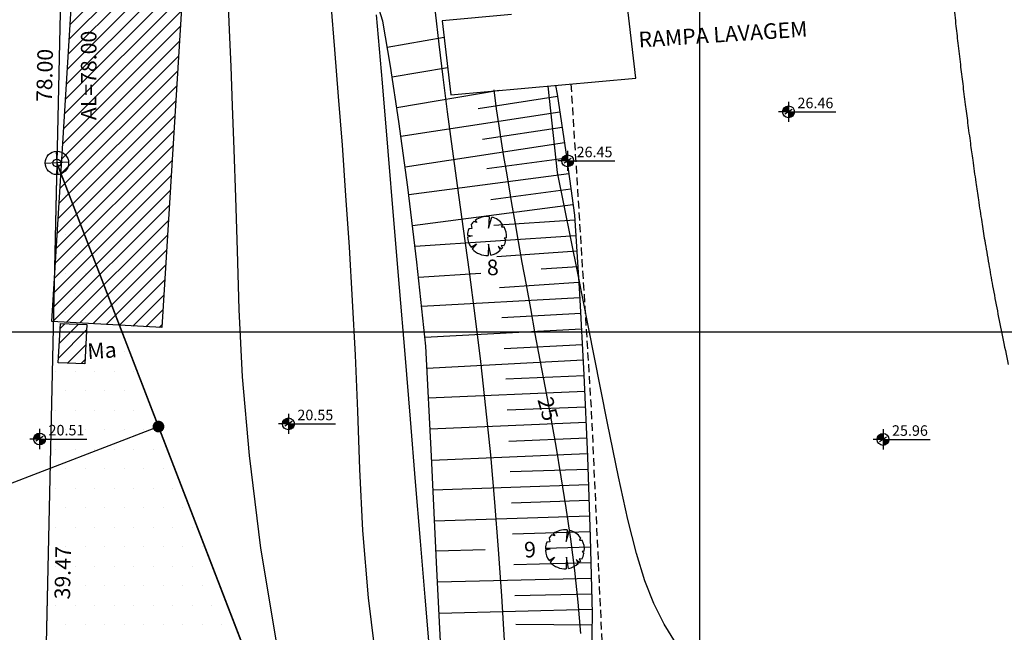
# Model space of a CAD drawing. Extents: x 190072 to 190835, y 1678364 to 1678906.
# Drawn here: x 190106 to 190170, y 1678631 to 1678670 of the extents above; entities that cross this region are included whole.
import ezdxf
from ezdxf.enums import TextEntityAlignment as Align

# ---------------------------------------------------------------- set-up
doc = ezdxf.new("R2010")
doc.units = 0
doc.linetypes.add('DASHED', pattern=[0.75, 0.5, -0.25])
doc.layers.get('0').update_dxf_attribs({"linetype": 'CONTINUOUS'})
for name, color, linetype in [('AL-DM', 31, 'CONTINUOUS'), ('C-PRI', 32, 'CONTINUOUS'), ('C-SEC', 11, 'CONTINUOUS'), ('COLETOR-FUNDOS', 2, 'CONTINUOUS'), ('CURVAS', 10, 'CONTINUOUS'), ('HACHURA', 250, 'CONTINUOUS'), ('INFRA', 2, 'CONTINUOUS'), ('J_ALT-TAL', 116, 'CONTINUOUS'), ('J_AUX-HACH', 250, 'CONTINUOUS'), ('J_AUX-TXT', 3, 'CONTINUOUS'), ('J_CONSTR-EDIFICACOES', 250, 'CONTINUOUS'), ('J_NAT-V-ARV', 84, 'CONTINUOUS'), ('J_NAT-V-ARV-TXT', 3, 'CONTINUOUS'), ('J_VIA-MFIO', 1, 'DASHED'), ('LEV', 210, 'CONTINUOUS'), ('PN', 7, 'CONTINUOUS'), ('QUADR', 9, 'CONTINUOUS'), ('TXT', 3, 'CONTINUOUS')]:
    doc.layers.add(name, color=color, linetype=linetype)
doc.styles.add('ARIAL', font='romans.shx', dxfattribs={"height": 1})
doc.styles.add('ROMANS', font='romans', dxfattribs={"height": 1})
doc.styles.get("Standard").update_dxf_attribs({"font": 'txtb', "height": 2})

# ---------------------------------------------------------------- blocks, each defined once
blk = doc.blocks.new('LCOTAD')
at = {"const_width": 0.00075}
blk.add_lwpolyline([(-0.0003750000000000853, 0, 1), (0.0003750000000000853, 0, 1)], format="xyb", close=True, dxfattribs=at)
blk = doc.blocks.new('BLKP3D')
at = {"color": 1}
for p, q in [((0, 0.00129999999999697), (0, -0.001300000000006207)), ((0, 0), (-0.001265485816855971, 0)), ((0, 0), (0.006041878976518922, 0))]:
    blk.add_line(p, q, dxfattribs=at)
at = {"color": 2, "linetype": 'Continuous'}
blk.add_circle((0, 0), 0.0007585843865551251, dxfattribs=at)
at = {"color": 7, "linetype": 'Continuous'}
for points in [[(0, 0.0007585843865551251), (0, 0), (-0.0007585843865551251, 0), (0, 0)], [(0, 0.0007585843865551251), (-0.0005490747864748217, 0.0005234187142077026), (-0.0007585843865551252, 0), (-0.0005325864358461633, 0.0005401869675194841)], [(0, 0), (0, -0.0007585843865551251), (0.0007585843865551251, 0), (0, -0.0007585843865551251)], [(0.0007585843865551251, 0), (0.0005695005119574002, -0.0005011181880609348), (0, -0.0007585843865551251), (0.000559686589366472, -0.0005120558496966338)]]:
    blk.add_solid(points, dxfattribs=at)
blk.add_attdef('COTA', (0.001146654190156265, 0.0004629403136075194), '', height=0.00135, dxfattribs=at)
blk = doc.blocks.new('PONTOD')
for p, q in [((0, 0.001499999999999773), (0, -0.001499999999999773)), ((0.001499999999999773, 0), (-0.001499999999999773, 0))]:
    blk.add_line(p, q)
for radius in [0.0015, 0.0005]:
    blk.add_circle((0, 0), radius)
blk = doc.blocks.new('blkarv-j')
for p, q in [((-0.003834994336905362, 0.003208242265779969), (-0.00372852934543751, 0.002201897500861305)), ((-0.002323127757589243, 0.003609317920903523), (-0.003137668511432763, 0.003892946995838313)), ((-0.002715497455728218, 0.004198341764073112), (-0.002323127757589243, 0.003609317920903523)), ((0.0008613100836082954, 0.004925255824816423), (0.0004887425415594216, 0.001957360872491792)), ((0.0004887425415594216, 0.001957360872491792), (0.001525107966276584, 0.004761727175220858)), ((0.004204991915492061, 0.002705188161791817), (0.003912074579385392, 0.002080163109448585)), ((-0.003790422505722255, 0.0003054038240800616), (-0.004999622260773468, 6.145933275357507e-05)), ((-0.004974560703678133, 0.0005037318785126522), (-0.003790422505722255, 0.0003054038240800616)), ((-0.00372852934543751, 0.002201897500861305), (-0.004520650017601458, 0.00213628729770978)), ((0.003912074579385392, 0.002080163109448585), (0.004553192549047074, 0.002066019750953949)), ((-0.004253065697852178, -0.002628960283024925), (-0.002811870299149189, -0.001835626481070692)), ((-0.002811870299149189, -0.001835626481070692), (-0.003968920631449986, -0.003040998030450234)), ((0.0002443712707799728, -0.002080163109431826), (0, -0.004999999999993167)), ((0.0006355944566427873, -0.00495943743650512), (0.0002443712707799728, -0.002080163109431826)), ((0.00493513291203352, -0.0008027846165394003), (0.00433999108411377, -0.0008564121220485688)), ((0.00433999108411377, -0.0008564121220485688), (0.00480025650456027, -0.001399120255873433)), ((0.003472065791023857, -0.003597882591580893), (0.002689151102032352, -0.002813772994540363)), ((0.002689151102032352, -0.002813772994540363), (0.003174548052779438, -0.003862932132532869)), ((0.004149703273202292, -0.002789258457788742), (0.003484158074657016, -0.00269097075758357)), ((0.003484158074657016, -0.00269097075758357), (0.003777203687093895, -0.00327608490521334))]:
    blk.add_line(p, q)
for start, end in [(128.8683970512973, 140.0851493874474), (80.08063639284939, 122.894884948135), (32.75430294601736, 72.24053698719445), (179.2957101884533, 211.7215794322034), (154.706362876491, 174.2178482827578), (350.7607764906692, 24.40626149172502), (326.0926422830585, 343.7502961829128), (217.45943630427, 269.9999999999968), (277.3031355978476, 309.4132807734813), (313.9804719330337, 319.0638953459335)]:
    blk.add_arc((0, 0), 0.005, start, end)
blk = doc.blocks.new('URBANO')
at = {"layer": 'J_AUX-HACH'}
h = blk.add_hatch(dxfattribs=at)
h.set_pattern_fill('ANSI31', color=256, scale=0.2, style=0)
h.set_pattern_definition([(45, (0, 0), (-0.4490128060534576, 0.4490128060534577), [])])
h.paths.add_polyline_path([(190115.528476722, 1678650.28983198), (190108.4799889224, 1678650.675592773), (190111.4607089577, 1678698.731708153), (190118.5091967573, 1678698.345947359)])
edge = h.paths.add_edge_path()
edge.add_line((190110.596443628, 1678647.974259848), (190108.9025758947, 1678648.031413138))
edge.add_line((190110.7423103514, 1678650.492971071), (190110.596443628, 1678647.974259848))
edge.add_line((190108.9025758947, 1678648.031413138), (190109.0484426181, 1678650.550124361))
h.paths.add_polyline_path([(190113.0332626579, 1678675.079078553), (190115.1953280338, 1678675.220208829), (190115.0976224584, 1678676.71702332), (190112.9355570824, 1678676.575893044)], flags=24)
at = {"layer": 'C-PRI'}
blk.add_lwpolyline([(190142.3876026281, 1678630.671475746), (190142.2198481594, 1678632.681897361), (190142.0030923308, 1678634.706382261), (190141.7432842355, 1678636.730940694), (190141.4492945117, 1678638.74358737), (190141.1299937977, 1678640.732336998), (190140.7942527319, 1678642.68520429), (190140.4509419524, 1678644.590203955), (190140.1089320976, 1678646.435350702), (190139.7770938058, 1678648.208659244), (190139.462786395, 1678649.899994303), (190139.1673239015, 1678651.506620663), (190138.8905090417, 1678653.027653121), (190138.6321445318, 1678654.462206475), (190138.3920330879, 1678655.809395521), (190138.1699774262, 1678657.068335058), (190137.9657802629, 1678658.238139883), (190137.7792443142, 1678659.317924792), (190137.6092390038, 1678660.314602295), (190137.4509005851, 1678661.266275743), (190137.298432019, 1678662.2188462), (190137.1460362663, 1678663.218214727), (190136.9879162882, 1678664.310282389), (190136.8182750472, 1678665.540950225)], dxfattribs=at)
at = {"layer": 'C-SEC'}
for points in [[(190132.6913116906, 1678629.690113519), (190132.4140891648, 1678633.003734536), (190132.1151033986, 1678636.588686532), (190131.7974634197, 1678640.40561616), (190131.4642782559, 1678644.415170075), (190131.118656935, 1678648.57799493), (190130.7637084846, 1678652.854737377), (190130.4025419326, 1678657.206044069), (190130.0382663067, 1678661.592561661), (190129.6721770327, 1678665.977439541), (190129.2983151287, 1678670.333838032)], [(190137.4966278035, 1678630.220843692), (190137.311619587, 1678633.087570425), (190137.1061529745, 1678636.058063161), (190136.8734133277, 1678639.087770115), (190136.6065860084, 1678642.132139504), (190136.3016255044, 1678645.151428336), (190135.9655628081, 1678648.125128793), (190135.608198038, 1678651.037541848), (190135.2393313126, 1678653.872968477), (190134.8687627504, 1678656.615709653), (190134.5062924698, 1678659.250066352), (190134.1617205894, 1678661.760339547), (190133.8448472275, 1678664.130830213), (190133.5624536436, 1678666.355398645), (190133.3092456595, 1678668.46614242), (190133.0769102381, 1678670.504718436)], [(190136.2476591227, 1678600.410108264), (190133.6717005775, 1678608.871891155), (190131.7315433201, 1678616.209205237), (190130.3315544309, 1678622.570386932), (190129.3761009906, 1678628.103772663), (190128.7695500796, 1678632.95769885), (190128.4162687785, 1678637.280501915), (190128.2206241677, 1678641.220518282), (190128.0869833278, 1678644.926084371), (190127.9365279179, 1678648.520332539), (190127.7576979108, 1678652.025578879), (190127.5557478577, 1678655.438935418), (190127.3359323101, 1678658.757514184), (190127.1035058191, 1678661.978427204), (190126.8637229363, 1678665.098786505), (190126.6218382127, 1678668.115704115), (190126.3831061999, 1678671.026292062)], [(190130.0598928397, 1678599.603578025), (190127.0285395208, 1678611.020187184), (190124.7254677279, 1678620.793543929), (190123.0466372332, 1678629.107690433), (190121.8880078093, 1678636.146668869), (190121.1455392285, 1678642.094521412), (190120.7151912634, 1678647.135290235), (190120.4929236864, 1678651.453017513), (190120.3746962698, 1678655.231745419), (190120.2738964019, 1678658.63048709), (190120.1736219334, 1678661.708139518), (190120.0743983307, 1678664.498570655), (190119.9767510603, 1678667.035648457), (190119.8812055887, 1678669.353240876), (190119.7882873823, 1678671.485215867)], [(190140.8886935964, 1678660.228195809), (190140.2840176252, 1678665.763111087)], [(190148.4474764655, 1678630.109692569), (190147.7124928324, 1678631.28586581), (190147.0563389609, 1678632.59089072), (190146.4784573231, 1678634.056862339), (190145.9406436312, 1678635.804723061), (190145.3952819075, 1678637.977627124), (190144.7947561745, 1678640.718728762), (190144.0914504546, 1678644.171182214), (190143.23774877, 1678648.478141715), (190142.1860351431, 1678653.782761501), (190140.8886935964, 1678660.22819581)]]:
    blk.add_lwpolyline(points, dxfattribs=at)
for points in [[(190164.8410894346, 1678685.466218786, 8.419926148905543e-06), (190165.1638349742, 1678681.987176538, 0.0002648994619196887)], [(190166.2342419382, 1678671.239814326, 0.0007079379255440979), (190166.3948471597, 1678669.77738289, 0.0009329063585589955), (190166.5365771223, 1678668.524722442, 0.0008488127419483232), (190166.6972535404, 1678667.148522489, 0.001031738038310036), (190166.8459706083, 1678665.915049449, 0.0009686962392249361), (190167.0096208547, 1678664.601947603, 0.00108837266711411), (190167.1622088738, 1678663.417340413, 0.0009778924804633015), (190167.3374829513, 1678662.099612233, 0.001170104338109369), (190167.4852756504, 1678661.02387093, 0.0008856706704170009), (190167.6863736782, 1678659.603470381, 0.001578979540685228), (190167.851496296, 1678658.477199569, 0.001253793062445941), (190168.0674778011, 1678657.060018891, 0.002499155938396532), (190168.2562054992, 1678655.881144196, 0.001926309099740183), (190168.5145837539, 1678654.353925987, 0.00268037896015658), (190168.7608030345, 1678652.97589273, 0.002273787446544882), (190169.0671308877, 1678651.35440274, 0.002422341289677285), (190169.3946588878, 1678649.705737591, 0.002245561616513248), (190169.7645585535, 1678647.930660216, 0.002038333101142323)], [(190171.8909729272, 1678638.723789394, 0.000150321981144148), (190173.1205182535, 1678633.806227681, 0.002262265880241129)]]:
    blk.add_lwpolyline(points, format="xyb", dxfattribs=at)
at = {"layer": 'J_ALT-TAL'}
for p, q in [((190129.7006775211, 1678669.941733034), (190129.4612102591, 1678670.681200229)), ((190130.1832259785, 1678667.057327284), (190129.7006775211, 1678669.941733034)), ((190130.7228445626, 1678663.494184498), (190130.1832259785, 1678667.057327284)), ((190140.765323591, 1678665.811315998), (190140.858558917, 1678665.259686381)), ((190140.858558917, 1678665.259686381), (190141.4293004457, 1678661.54222513)), ((190131.2961959722, 1678659.289468477), (190130.7228445626, 1678663.494184498)), ((190141.4293004457, 1678661.54222513), (190141.9652394774, 1678657.502498561)), ((190131.8799388496, 1678654.480343759), (190131.2961959722, 1678659.289468477)), ((190141.9652394774, 1678657.502498561), (190142.3040544095, 1678652.473357718)), ((190132.4507378894, 1678649.103974276), (190131.8799388496, 1678654.480343759)), ((190142.3040544095, 1678652.473357718), (190142.5828129809, 1678647.256364042)), ((190132.8125206941, 1678642.052050764), (190132.4507378894, 1678649.103974276)), ((190142.5828129809, 1678647.256364042), (190142.8055222423, 1678642.000318546)), ((190133.157864478, 1678634.793579823), (190132.8125206941, 1678642.052050764)), ((190142.8055222423, 1678642.000318546), (190142.9761871834, 1678636.85402311)), ((190142.9761871834, 1678636.85402311), (190143.0988149201, 1678631.966277748)), ((190133.5066135501, 1678627.652092127), (190133.157864478, 1678634.793579823)), ((190143.0988149201, 1678631.966277748), (190143.0605326821, 1678628.024326742))]:
    blk.add_line(p, q, dxfattribs=at)
for points in [[(190133.6172825474, 1678668.889881677), (190129.9844198345, 1678668.245682935)], [(190133.8424921776, 1678666.952990014), (190130.2899609565, 1678666.352547583)], [(190137.1550294376, 1678665.484503299), (190130.5894793373, 1678664.37480525)], [(190140.8830090165, 1678665.100435411), (190135.7994958459, 1678664.319964894)], [(190141.0347609472, 1678664.112017007), (190130.8517802722, 1678662.548626553)], [(190141.1865129431, 1678663.123597605), (190136.0867100455, 1678662.340626713)], [(190141.3382638759, 1678662.135179136), (190131.1220360192, 1678660.56668522)], [(190141.4819190964, 1678661.145601875), (190136.3552500751, 1678660.465461381)], [(190141.6134336442, 1678660.154288119), (190131.3563957945, 1678658.793515092)], [(190141.7449492551, 1678659.16297343), (190136.6109251982, 1678658.481856778)], [(190141.8764638029, 1678658.171659674), (190131.5974064881, 1678656.80796516)], [(190141.9870840122, 1678657.178257487), (190136.8120904152, 1678656.829617271)], [(190142.0543015044, 1678656.180518966), (190131.7577682391, 1678655.486840014)], [(190142.1215199293, 1678655.182781508), (190136.9999793284, 1678654.837741709)], [(190142.1887374215, 1678654.185042987), (190139.8440301786, 1678654.027079617)], [(190135.9718468322, 1678653.766209892), (190131.984278671, 1678653.49756667)], [(190142.2559549136, 1678653.187304466), (190137.1729430289, 1678652.844860828)], [(190142.3192305546, 1678652.189327679), (190132.1806863208, 1678651.647597356)], [(190142.3725871067, 1678651.190752521), (190137.3294964735, 1678650.921286214)], [(190142.4259436589, 1678650.192177363), (190132.3921254246, 1678649.656041462)], [(190142.4793002762, 1678649.193601206), (190137.4764340436, 1678648.926284564)], [(190142.5326568284, 1678648.195026048), (190132.5248033105, 1678647.660278361)], [(190142.5853530678, 1678647.196418811), (190137.5778624307, 1678646.984241045)], [(190142.6276866114, 1678646.197315524), (190132.6216086401, 1678645.77333773)], [(190142.670021218, 1678645.198211306), (190137.6714338839, 1678644.986411277)], [(190142.7123547616, 1678644.199108019), (190132.7240834615, 1678643.775884701)], [(190142.7546883052, 1678643.200004733), (190137.7650053371, 1678642.988581509)], [(190142.7970228466, 1678642.200901512), (190132.8255408815, 1678641.778389312)], [(190142.8320119003, 1678641.201520237), (190137.8503605298, 1678641.036314318)], [(190142.8651565502, 1678640.202069676), (190132.9162372253, 1678639.872135746)], [(190142.8983012, 1678639.202619115), (190137.9310343087, 1678639.037890171)], [(190142.9314458499, 1678638.203168554), (190133.0112954833, 1678637.874188575)], [(190142.9645904997, 1678637.203717993), (190138.0117080224, 1678637.039467023)], [(190136.2542981245, 1678636.035061124), (190133.1025602491, 1678635.955987662)], [(190142.9924929688, 1678636.204114647), (190140.0895086374, 1678636.131282124)], [(190143.0175737849, 1678635.204429333), (190138.0838349374, 1678635.080647265)], [(190143.0426546009, 1678634.204744019), (190133.1986813736, 1678633.957770148)], [(190143.0677354169, 1678633.205058705), (190138.1576031462, 1678633.081868557)], [(190143.0928162329, 1678632.205373391), (190133.2962602469, 1678631.959588665)], [(190143.0914270978, 1678631.20548447), (190138.2099415266, 1678631.252890574)]]:
    blk.add_lwpolyline(points, dxfattribs=at)
at = {"layer": 'J_CONSTR-EDIFICACOES'}
for p, q in [((190108.4799889224, 1678650.675592773), (190111.4607089577, 1678698.731708153)), ((190118.5091967573, 1678698.345947359), (190115.528476722, 1678650.28983198)), ((190115.528476722, 1678650.28983198), (190108.4799889224, 1678650.675592773)), ((190108.9025758947, 1678648.031413138), (190109.0484426181, 1678650.550124361)), ((190109.0484426181, 1678650.550124361), (190110.7423103514, 1678650.492971071)), ((190110.7423103514, 1678650.492971071), (190110.596443628, 1678647.974259848)), ((190110.596443628, 1678647.974259848), (190108.9025758947, 1678648.031413138))]:
    blk.add_line(p, q, dxfattribs=at)
blk.add_lwpolyline([(190137.9340858061, 1678670.365733452), (190133.4924298831, 1678669.963663843), (190134.0459627363, 1678665.203062942), (190145.908327739, 1678666.276873371), (190145.3547948857, 1678671.037474273), (190141.3085816867, 1678670.671201111)], dxfattribs=at)
at = {"layer": 'J_VIA-MFIO'}
blk.add_lwpolyline([(190141.7469232524, 1678665.900172811), (190143.0522142573, 1678644.921639759), (190144.0750525947, 1678622.469714718)], dxfattribs=at)
at = {"layer": 'LEV', "color": 210}
blk.add_lwpolyline([(190427.1352422396, 1678610.259604913), (190436.2320946199, 1678763.990692455), (190112.5403519001, 1678729.72838525), (190109.6679873834, 1678699.363940218), (190107.9384496745, 1678621.38311758), (190115.1263402315, 1678602.719374964)], close=True, dxfattribs=at)
at = {"layer": 'J_NAT-V-ARV', "xscale": 250, "yscale": 250, "zscale": 250, "rotation": 3.734722222222241}
for p in [(190136.3662242856, 1678656.163738492), (190141.36086261, 1678636.076123647)]:
    blk.add_blockref('blkarv-j', p, dxfattribs=at)
at = {"layer": 'C-PRI'}
blk.add_text('25', height=1, rotation=285.9273008093897, dxfattribs=at).set_placement((190139.589861842, 1678645.669526737))
at = {"layer": 'J_AUX-TXT', "style": 'ARIAL'}
for s, p in [('RAMPA LAVAGEM', (190146.1102715272, 1678668.245614259)), ('Ma', (190110.7979017517, 1678648.264329924))]:
    blk.add_text(s, height=1, rotation=3.734722222222241, dxfattribs=at).set_placement(p)
at = {"layer": 'J_NAT-V-ARV-TXT', "style": 'ROMANS'}
for s, p in [('8', (190136.3879476439, 1678653.625718526)), ('9', (190138.783268319, 1678635.537319069))]:
    blk.add_text(s, height=1, rotation=3.734722222222241, dxfattribs=at).set_placement(p)
at = {"layer": 'LEV', "style": 'ROMANS'}
blk.add_text('78.00', height=1, rotation=88.72944444443195, dxfattribs=at).set_placement((190108.5317706336, 1678666.447069289), align=Align.CENTER)

msp = doc.modelspace()

# ---------------------------------------------------------------- linework, layer by layer
at = {"layer": 'AL-DM'}
msp.add_line((190108.8137269909, 1678660.847330948), (190131.0520834815, 1678603.104247849), dxfattribs=at)
at = {"layer": 'COLETOR-FUNDOS'}
msp.add_line((190100.4068076963, 1678638.198228642), (190115.3239439606, 1678643.943204079), dxfattribs=at)
at = {"layer": 'CURVAS', "linetype": 'Continuous', "extrusion": (0, 0, -1)}
for p, q in [((190155.4378673237, 1678664.255536701), (190155.9316783635, 1678664.000682513)), ((190155.9172276423, 1678664.280309366), (190155.4523180449, 1678663.975909848)), ((190155.6698060252, 1678664.417723133), (190155.699739662, 1678663.838496082)), ((190141.291290593, 1678661.111245556), (190141.7851016328, 1678660.856391369)), ((190141.7706509117, 1678661.136018221), (190141.3057413142, 1678660.831618704)), ((190141.5232292946, 1678661.273431988), (190141.5531629313, 1678660.694204937)), ((190123.3978915398, 1678644.245295529), (190123.8917025796, 1678643.990441341)), ((190123.8772518584, 1678644.270068194), (190123.412342261, 1678643.965668676)), ((190123.6298302413, 1678644.407481961), (190123.6597638781, 1678643.828254909)), ((190107.4563996328, 1678643.281274897), (190107.9502106726, 1678643.026420709)), ((190107.9357599514, 1678643.306047562), (190107.4708503539, 1678643.001648044)), ((190107.6883383343, 1678643.443461329), (190107.718271971, 1678642.864234278)), ((190161.5000148646, 1678643.250409537), (190161.9838392311, 1678642.995039252)), ((190161.96938851, 1678643.274666104), (190161.5144655858, 1678642.970782684)), ((190161.7319535661, 1678643.412595969), (190161.7618872029, 1678642.833368917))]:
    msp.add_line(p, q, dxfattribs=at)
at = {"layer": 'HACHURA'}
for p, q in [((190109.375, 1678658.75), (190109.375, 1678658.75)), ((190108.75, 1678657.5), (190108.75, 1678657.5)), ((190110, 1678657.5), (190110, 1678657.5)), ((190109.375, 1678656.25), (190109.375, 1678656.25)), ((190108.75, 1678655), (190108.75, 1678655)), ((190110, 1678655), (190110, 1678655)), ((190109.375, 1678653.75), (190109.375, 1678653.75)), ((190110.625, 1678653.75), (190110.625, 1678653.75)), ((190108.7499999999, 1678652.5), (190108.7499999999, 1678652.5)), ((190109.9999999999, 1678652.5), (190109.9999999999, 1678652.5)), ((190111.2499999999, 1678652.5), (190111.2499999999, 1678652.5)), ((190109.3750000001, 1678651.25), (190109.3750000001, 1678651.25)), ((190110.6250000001, 1678651.25), (190110.6250000001, 1678651.25)), ((190111.8750000001, 1678651.25), (190111.8750000001, 1678651.25)), ((190108.75, 1678650), (190108.75, 1678650)), ((190110, 1678650), (190110, 1678650)), ((190111.25, 1678650), (190111.25, 1678650)), ((190112.5, 1678650), (190112.5, 1678650)), ((190109.375, 1678648.75), (190109.375, 1678648.75)), ((190110.625, 1678648.75), (190110.625, 1678648.75)), ((190111.875, 1678648.75), (190111.875, 1678648.75)), ((190113.125, 1678648.75), (190113.125, 1678648.75)), ((190108.75, 1678647.5), (190108.75, 1678647.5)), ((190110, 1678647.5), (190110, 1678647.5)), ((190111.25, 1678647.5), (190111.25, 1678647.5)), ((190112.5, 1678647.5), (190112.5, 1678647.5)), ((190113.75, 1678647.5), (190113.75, 1678647.5)), ((190109.375, 1678646.25), (190109.375, 1678646.25)), ((190110.625, 1678646.25), (190110.625, 1678646.25)), ((190111.875, 1678646.25), (190111.875, 1678646.25)), ((190113.125, 1678646.25), (190113.125, 1678646.25)), ((190114.375, 1678646.25), (190114.375, 1678646.25)), ((190108.75, 1678645), (190108.75, 1678645)), ((190110, 1678645), (190110, 1678645)), ((190111.25, 1678645), (190111.25, 1678645)), ((190112.5, 1678645), (190112.5, 1678645)), ((190113.75, 1678645), (190113.75, 1678645)), ((190109.3749999999, 1678643.75), (190109.3749999999, 1678643.75)), ((190110.6249999999, 1678643.75), (190110.6249999999, 1678643.75)), ((190111.8749999999, 1678643.75), (190111.8749999999, 1678643.75)), ((190113.1249999999, 1678643.75), (190113.1249999999, 1678643.75)), ((190114.3749999999, 1678643.75), (190114.3749999999, 1678643.75)), ((190108.7500000001, 1678642.5), (190108.7500000001, 1678642.5)), ((190110.0000000001, 1678642.5), (190110.0000000001, 1678642.5)), ((190111.2500000001, 1678642.5), (190111.2500000001, 1678642.5)), ((190112.5000000001, 1678642.5), (190112.5000000001, 1678642.5)), ((190113.7500000001, 1678642.5), (190113.7500000001, 1678642.5)), ((190115.0000000001, 1678642.5), (190115.0000000001, 1678642.5)), ((190109.375, 1678641.25), (190109.375, 1678641.25)), ((190110.625, 1678641.25), (190110.625, 1678641.25)), ((190111.875, 1678641.25), (190111.875, 1678641.25)), ((190113.125, 1678641.25), (190113.125, 1678641.25)), ((190114.375, 1678641.25), (190114.375, 1678641.25)), ((190115.625, 1678641.25), (190115.625, 1678641.25)), ((190108.75, 1678640), (190108.75, 1678640)), ((190110, 1678640), (190110, 1678640)), ((190111.25, 1678640), (190111.25, 1678640)), ((190112.5, 1678640), (190112.5, 1678640)), ((190113.75, 1678640), (190113.75, 1678640)), ((190115, 1678640), (190115, 1678640)), ((190116.25, 1678640), (190116.25, 1678640)), ((190109.375, 1678638.75), (190109.375, 1678638.75)), ((190110.625, 1678638.75), (190110.625, 1678638.75)), ((190111.875, 1678638.75), (190111.875, 1678638.75)), ((190113.125, 1678638.75), (190113.125, 1678638.75)), ((190114.375, 1678638.75), (190114.375, 1678638.75)), ((190115.625, 1678638.75), (190115.625, 1678638.75)), ((190116.875, 1678638.75), (190116.875, 1678638.75)), ((190108.75, 1678637.5), (190108.75, 1678637.5)), ((190110, 1678637.5), (190110, 1678637.5)), ((190111.25, 1678637.5), (190111.25, 1678637.5)), ((190112.5, 1678637.5), (190112.5, 1678637.5)), ((190113.75, 1678637.5), (190113.75, 1678637.5)), ((190115, 1678637.5), (190115, 1678637.5)), ((190116.25, 1678637.5), (190116.25, 1678637.5)), ((190117.5, 1678637.5), (190117.5, 1678637.5)), ((190109.375, 1678636.25), (190109.375, 1678636.25)), ((190110.625, 1678636.25), (190110.625, 1678636.25)), ((190111.875, 1678636.25), (190111.875, 1678636.25)), ((190113.125, 1678636.25), (190113.125, 1678636.25)), ((190114.375, 1678636.25), (190114.375, 1678636.25)), ((190115.625, 1678636.25), (190115.625, 1678636.25)), ((190116.875, 1678636.25), (190116.875, 1678636.25)), ((190118.125, 1678636.25), (190118.125, 1678636.25)), ((190108.7499999999, 1678635), (190108.7499999999, 1678635)), ((190109.9999999999, 1678635), (190109.9999999999, 1678635)), ((190111.2499999999, 1678635), (190111.2499999999, 1678635)), ((190112.4999999999, 1678635), (190112.4999999999, 1678635)), ((190113.7499999999, 1678635), (190113.7499999999, 1678635)), ((190114.9999999999, 1678635), (190114.9999999999, 1678635)), ((190116.2499999999, 1678635), (190116.2499999999, 1678635)), ((190117.4999999999, 1678635), (190117.4999999999, 1678635)), ((190118.7499999999, 1678635), (190118.7499999999, 1678635)), ((190109.3750000001, 1678633.75), (190109.3750000001, 1678633.75)), ((190110.6250000001, 1678633.75), (190110.6250000001, 1678633.75)), ((190111.8750000001, 1678633.75), (190111.8750000001, 1678633.75)), ((190113.1250000001, 1678633.75), (190113.1250000001, 1678633.75)), ((190114.3750000001, 1678633.75), (190114.3750000001, 1678633.75)), ((190115.6250000001, 1678633.75), (190115.6250000001, 1678633.75)), ((190116.8750000001, 1678633.75), (190116.8750000001, 1678633.75)), ((190118.1250000001, 1678633.75), (190118.1250000001, 1678633.75)), ((190108.75, 1678632.5), (190108.75, 1678632.5)), ((190110, 1678632.5), (190110, 1678632.5)), ((190111.25, 1678632.5), (190111.25, 1678632.5)), ((190112.5, 1678632.5), (190112.5, 1678632.5)), ((190113.75, 1678632.5), (190113.75, 1678632.5)), ((190115, 1678632.5), (190115, 1678632.5)), ((190116.25, 1678632.5), (190116.25, 1678632.5)), ((190117.5, 1678632.5), (190117.5, 1678632.5)), ((190118.75, 1678632.5), (190118.75, 1678632.5)), ((190109.375, 1678631.25), (190109.375, 1678631.25)), ((190110.625, 1678631.25), (190110.625, 1678631.25)), ((190111.875, 1678631.25), (190111.875, 1678631.25)), ((190113.125, 1678631.25), (190113.125, 1678631.25)), ((190114.375, 1678631.25), (190114.375, 1678631.25)), ((190115.625, 1678631.25), (190115.625, 1678631.25)), ((190116.875, 1678631.25), (190116.875, 1678631.25)), ((190118.125, 1678631.25), (190118.125, 1678631.25)), ((190119.375, 1678631.25), (190119.375, 1678631.25))]:
    msp.add_line(p, q, dxfattribs=at)
at = {"layer": 'INFRA'}
msp.add_lwpolyline([(190131.0520834815, 1678603.104247849), (190108.8137269909, 1678660.847330948), (190107.9384496745, 1678621.38311758), (190115.1263402315, 1678602.719374964)], close=True, dxfattribs=at)
at = {"layer": 'QUADR'}
for p, q in [((190150, 1678536.495629003), (190150, 1678901.136108442)), ((190574.2782071282, 1678650), (190084.7782071282, 1678650))]:
    msp.add_line(p, q, dxfattribs=at)

# ---------------------------------------------------------------- block references
at = {"layer": 'C-SEC'}
msp.add_blockref('URBANO', (0, 0), dxfattribs=at)
at = {"layer": 'COLETOR-FUNDOS', "xscale": 500, "yscale": 500, "zscale": 500}
msp.add_blockref('LCOTAD', (190115.3239439606, 1678643.943204079), dxfattribs=at)
at = {"layer": 'PN', "xscale": 500, "yscale": 500, "zscale": 500}
for p, values in [((190155.688052699, 1678664.122771766), {'COTA': '26.46'}), ((190141.5350243741, 1678660.981251349), {'COTA': '26.45'}), ((190123.6477827397, 1678644.118222998), {'COTA': '20.55'}), ((190107.704227686, 1678643.145684536), {'COTA': '20.51'}), ((190161.7422764495, 1678643.119838581), {'COTA': '25.96'})]:
    msp.add_blockref('BLKP3D', p, dxfattribs=at).add_auto_attribs(values)
at = {"layer": 'TXT', "xscale": 500, "yscale": 500, "zscale": 500, "rotation": 2.958333333333358}
msp.add_blockref('PONTOD', (190108.8137269909, 1678660.847330948), dxfattribs=at)

# ---------------------------------------------------------------- texts
at = {"layer": 'COLETOR-FUNDOS'}
msp.add_text('39.47', height=1, rotation=88.8302632094811, dxfattribs=at).set_placement((190109.6546635795, 1678632.855306029))
at = {"layer": 'TXT', "style": 'ROMANS'}
msp.add_text('AL=78.00', height=1, rotation=90, dxfattribs=at).set_placement((190111.3517612104, 1678666.456010119), align=Align.CENTER)

doc.saveas('drawing.dxf')
